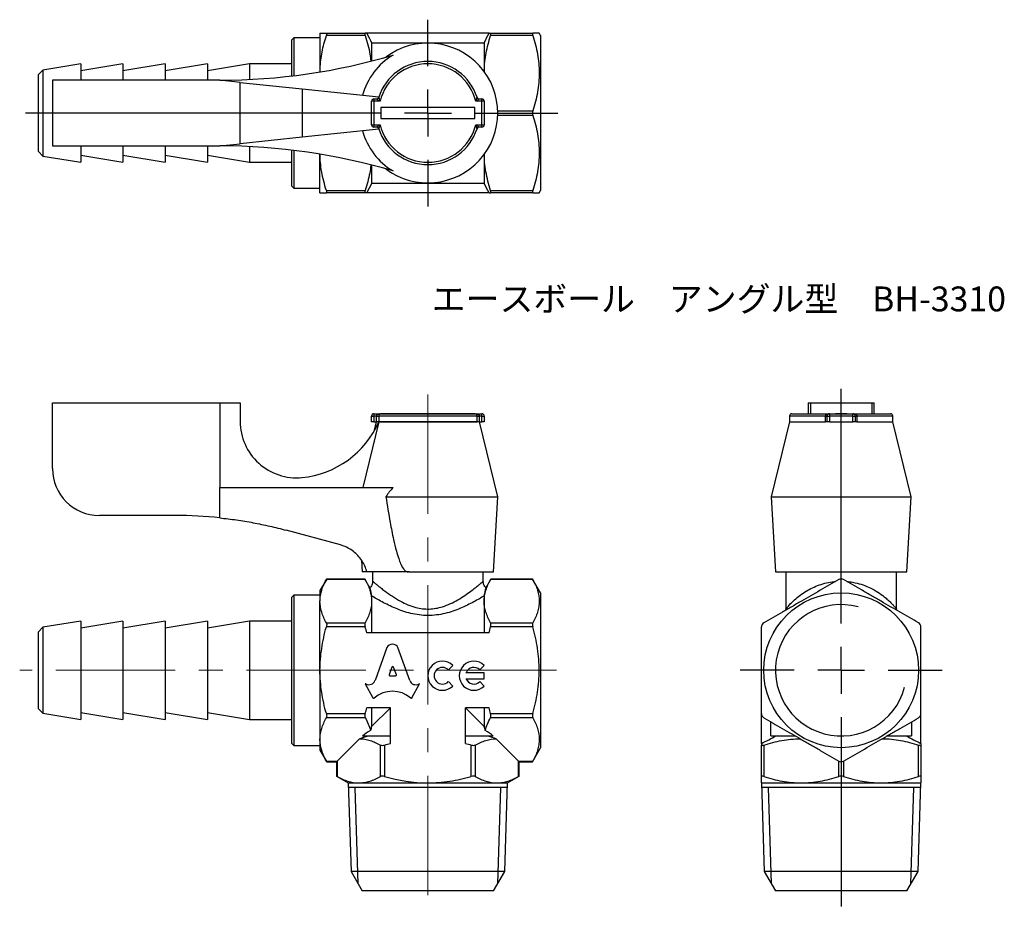
# Model space of a CAD drawing. Units: millimetres. Extents: x 75 to 180, y 25 to 120.
import ezdxf

# ---------------------------------------------------------------- set-up
doc = ezdxf.new("R2010")
doc.units = ezdxf.units.MM
doc.linetypes.add('CENTERX2', pattern=[20.32, 12.7, -2.54, 2.54, -2.54])
doc.layers.add('FORMAT', color=7, linetype='Continuous')
doc.styles.add('SLDTEXTSTYLE0', font='TXT', dxfattribs={"width": 0.7, "bigfont": 'bigfont'})

# ---------------------------------------------------------------- blocks, each defined once
blk = doc.blocks.new('SW_CENTERMARKSYMBOL_0')
at = {"layer": 'FORMAT', "color": 0}
for p, q in [((0, 5), (0, 30.01)), ((0, 0), (0, 2.5)), ((-5, 0), (-10.75, 0)), ((0, 0), (-2.5, 0)), ((0, 0), (0, -2.5)), ((0, 0), (2.5, 0)), ((5, 0), (10.75, 0)), ((0, -5), (0, -25.17))]:
    blk.add_line(p, q, dxfattribs=at)
blk = doc.blocks.new('SW_CENTERMARKSYMBOL_1')
at = {"layer": 'FORMAT', "color": 0}
for p, q in [((0, 5), (0, 9.95)), ((0, 0), (0, 2.5)), ((-5, 0), (-42.89, 0)), ((0, 0), (-2.5, 0)), ((0, 0), (0, -2.5)), ((0, 0), (2.5, 0)), ((5, 0), (13.86, 0)), ((0, -5), (0, -9.95))]:
    blk.add_line(p, q, dxfattribs=at)

msp = doc.modelspace()

# ---------------------------------------------------------------- linework, layer by layer
at = {"color": 7, "linetype": 'Continuous', "lineweight": 25}
for p, q in [((104.34, 117.86), (104.14, 117.66)), ((104.14, 113.81), (104.14, 117.66)), ((107.14, 117.86), (104.34, 117.86)), ((104.34, 117.86), (104.34, 113.84)), ((107.14, 118.36), (107.14, 114.24)), ((107.82, 118.36), (111.96, 118.36)), ((111.96, 118.11), (107.82, 118.11)), ((125.16, 118.36), (112.13, 118.36)), ((125.32, 118.36), (129.82, 118.36)), ((129.82, 118.11), (125.32, 118.11)), ((130.64, 118.11), (130.5, 118.36)), ((130.64, 118.11), (130.64, 101.61)), ((112.64, 117.36), (112.64, 115.4)), ((112.64, 117.36), (124.64, 117.36)), ((124.64, 117.36), (124.64, 114.28)), ((77.62, 114.44), (77.14, 113.96)), ((81.64, 115.11), (77.62, 114.44)), ((77.62, 114.44), (77.62, 105.28)), ((86.14, 115.11), (81.64, 114.36)), ((81.64, 115.11), (81.64, 113.36)), ((90.64, 115.11), (86.14, 114.36)), ((86.14, 115.11), (86.14, 113.36)), ((95.14, 115.11), (90.64, 114.36)), ((90.64, 115.11), (90.64, 113.36)), ((99.64, 115.11), (95.14, 114.36)), ((95.14, 115.11), (95.14, 113.36)), ((104.14, 115.11), (99.64, 115.11)), ((99.64, 115.11), (99.64, 113.44)), ((77.14, 109.86), (77.14, 113.96)), ((96.47, 113.36), (78.64, 113.36)), ((78.64, 113.36), (78.64, 106.36)), ((98.64, 113.13), (96.47, 113.36)), ((98.64, 106.59), (98.64, 113.13)), ((98.64, 113.13), (105.23, 112.44)), ((105.23, 112.44), (105.23, 107.28)), ((105.23, 112.44), (113.42, 111.58)), ((112.89, 111.36), (112.89, 111.11)), ((112.89, 111.36), (113.17, 111.36)), ((113.42, 111.58), (113.29, 111.4)), ((124.12, 111.36), (124.39, 111.36)), ((124.39, 111.11), (124.39, 111.36)), ((112.89, 111.11), (112.64, 111.11)), ((112.64, 108.61), (112.64, 111.11)), ((112.89, 111.11), (112.89, 108.61)), ((113.54, 111.11), (112.89, 111.11)), ((123.64, 110.46), (113.64, 110.46)), ((113.64, 110.46), (113.64, 109.26)), ((123.64, 109.26), (123.64, 110.46)), ((124.39, 111.11), (123.74, 111.11)), ((124.39, 108.61), (124.39, 111.11)), ((124.64, 111.11), (124.39, 111.11)), ((124.64, 111.11), (124.64, 108.61)), ((77.14, 105.76), (77.14, 109.86)), ((113.64, 109.26), (123.64, 109.26)), ((126.09, 110.11), (129.82, 110.11)), ((129.82, 109.61), (126.09, 109.61)), ((113.42, 108.14), (105.23, 107.28)), ((112.64, 108.61), (112.89, 108.61)), ((112.89, 108.61), (113.54, 108.61)), ((112.89, 108.61), (112.89, 108.36)), ((113.17, 108.36), (112.89, 108.36)), ((113.3, 108.31), (113.42, 108.14)), ((123.74, 108.61), (124.39, 108.61)), ((124.39, 108.36), (124.12, 108.36)), ((124.39, 108.61), (124.64, 108.61)), ((124.39, 108.36), (124.39, 108.61)), ((105.23, 107.28), (98.64, 106.59)), ((78.64, 106.36), (96.47, 106.36)), ((81.64, 106.36), (81.64, 104.61)), ((86.14, 106.36), (86.14, 104.61)), ((90.64, 106.36), (90.64, 104.61)), ((95.14, 106.36), (95.14, 104.61)), ((96.47, 106.36), (98.64, 106.59)), ((99.64, 106.28), (99.64, 104.61)), ((77.14, 105.76), (77.62, 105.28)), ((77.62, 105.28), (81.64, 104.61)), ((81.64, 105.36), (86.14, 104.61)), ((86.14, 105.36), (90.64, 104.61)), ((90.64, 105.36), (95.14, 104.61)), ((95.14, 105.36), (99.64, 104.61)), ((104.14, 102.06), (104.14, 105.91)), ((104.34, 105.88), (104.34, 101.86)), ((107.14, 101.36), (107.14, 105.48)), ((124.64, 105.44), (124.64, 102.36)), ((99.64, 104.61), (104.14, 104.61)), ((112.64, 104.32), (112.64, 102.36)), ((104.14, 102.06), (104.34, 101.86)), ((104.34, 101.86), (107.14, 101.86)), ((124.64, 102.36), (112.64, 102.36)), ((107.82, 101.61), (111.96, 101.61)), ((111.96, 101.36), (107.82, 101.36)), ((125.16, 101.36), (112.13, 101.36)), ((125.32, 101.61), (129.82, 101.61)), ((129.82, 101.36), (125.32, 101.36)), ((130.5, 101.36), (130.64, 101.61)), ((78.64, 78.96), (96.47, 78.96)), ((78.64, 71.96), (78.64, 78.96)), ((96.47, 78.96), (96.47, 69.95)), ((96.47, 78.96), (98.64, 78.96)), ((98.64, 78.96), (98.64, 76.98)), ((159.18, 78.96), (159.18, 77.81)), ((159.18, 78.96), (159.41, 78.96)), ((159.41, 78.96), (159.41, 77.81)), ((159.41, 78.96), (165.95, 78.96)), ((165.95, 78.96), (165.95, 77.81)), ((165.95, 78.96), (166.18, 78.96)), ((166.18, 77.81), (166.18, 78.96)), ((112.89, 77.81), (112.89, 77.56)), ((112.89, 77.81), (113.54, 77.81)), ((113.54, 77.81), (123.74, 77.81)), ((113.64, 77.81), (113.64, 77.82)), ((113.64, 77.82), (123.64, 77.82)), ((123.64, 77.81), (123.64, 77.82)), ((123.74, 77.81), (124.39, 77.81)), ((124.39, 77.56), (124.39, 77.81)), ((157.43, 77.81), (161.43, 77.81)), ((161.43, 77.81), (161.43, 77.56)), ((161.43, 77.81), (163.93, 77.81)), ((162.08, 77.81), (162.08, 77.82)), ((162.08, 77.82), (163.28, 77.82)), ((163.28, 77.81), (163.28, 77.82)), ((163.93, 77.56), (163.93, 77.81)), ((163.93, 77.81), (167.93, 77.81)), ((113.42, 76.96), (111.69, 69.95)), ((112.64, 76.96), (112.64, 77.56)), ((112.64, 77.56), (112.89, 77.56)), ((112.89, 76.96), (112.64, 76.96)), ((113.17, 77.56), (112.89, 77.56)), ((112.89, 77.56), (112.89, 76.96)), ((113.14, 76.96), (112.89, 75.92)), ((112.89, 76.96), (113.17, 76.96)), ((113.17, 77.56), (113.4, 77.56)), ((113.17, 76.96), (113.17, 77.56)), ((113.4, 76.96), (113.17, 76.96)), ((123.88, 77.56), (113.4, 77.56)), ((113.4, 77.56), (113.4, 76.96)), ((113.4, 76.96), (123.88, 76.96)), ((113.4, 76.96), (113.42, 76.96)), ((123.88, 76.96), (113.42, 76.96)), ((123.88, 76.96), (123.88, 77.56)), ((123.88, 77.56), (124.12, 77.56)), ((124.12, 76.96), (123.88, 76.96)), ((124.12, 77.56), (124.12, 76.96)), ((124.39, 77.56), (124.12, 77.56)), ((124.12, 76.96), (124.39, 76.96)), ((126.09, 68.96), (124.14, 76.96)), ((124.39, 76.96), (124.39, 77.56)), ((124.39, 77.56), (124.64, 77.56)), ((124.64, 76.96), (124.39, 76.96)), ((124.64, 77.56), (124.64, 76.96)), ((157.18, 76.96), (155.23, 68.96)), ((157.18, 77.56), (157.18, 76.96)), ((161.01, 77.56), (157.18, 77.56)), ((157.18, 76.96), (161.01, 76.96)), ((161.01, 77.56), (161.18, 77.56)), ((161.01, 76.96), (161.01, 77.56)), ((161.18, 76.96), (161.01, 76.96)), ((161.18, 77.56), (161.43, 77.56)), ((161.18, 76.96), (161.18, 77.56)), ((161.43, 76.96), (161.18, 76.96)), ((161.43, 77.56), (161.43, 76.96)), ((163.93, 77.56), (161.43, 77.56)), ((161.43, 76.96), (163.93, 76.96)), ((163.93, 76.96), (163.93, 77.56)), ((163.93, 77.56), (164.18, 77.56)), ((164.18, 76.96), (163.93, 76.96)), ((164.18, 77.56), (164.18, 76.96)), ((164.18, 77.56), (164.36, 77.56)), ((164.36, 76.96), (164.18, 76.96)), ((164.36, 77.56), (164.36, 76.96)), ((168.18, 77.56), (164.36, 77.56)), ((164.36, 76.96), (168.18, 76.96)), ((168.18, 76.96), (168.18, 77.56)), ((170.13, 68.96), (168.18, 76.96)), ((96.47, 66.71), (96.47, 69.95)), ((96.47, 69.95), (114.93, 69.95)), ((114.17, 68.96), (126.09, 68.96)), ((125.64, 60.96), (126.09, 68.96)), ((155.23, 68.96), (155.68, 60.96)), ((155.23, 68.96), (170.13, 68.96)), ((169.68, 60.96), (170.13, 68.96)), ((91.75, 66.96), (83.64, 66.96)), ((109.32, 63.82), (103.54, 65.39)), ((111.57, 62.21), (111.64, 60.96)), ((112.14, 60.96), (111.64, 60.96)), ((116.49, 60.96), (112.14, 60.96)), ((112.74, 60.96), (112.74, 59.96)), ((116.64, 60.96), (116.49, 60.96)), ((116.64, 60.99), (116.64, 60.96)), ((116.64, 60.99), (116.64, 60.96)), ((116.64, 60.96), (125.64, 60.96)), ((116.64, 60.96), (116.64, 60.96)), ((124.54, 59.95), (124.54, 60.96)), ((155.68, 60.96), (169.68, 60.96)), ((156.78, 60.96), (156.78, 57)), ((168.58, 56.99), (168.58, 60.96)), ((107.86, 60.19), (107.14, 58.96)), ((111.96, 60.13), (107.82, 60.13)), ((111.93, 60.19), (107.85, 60.19)), ((112.47, 59.25), (111.93, 60.19)), ((112.74, 59.96), (112.74, 59.96)), ((125.36, 60.19), (124.81, 59.25)), ((129.82, 60.13), (125.32, 60.13)), ((129.79, 60.19), (125.35, 60.19)), ((130.64, 58.71), (129.78, 60.19)), ((107.14, 58.96), (107.14, 57.82)), ((104.34, 58.46), (104.14, 58.26)), ((104.14, 42.66), (104.14, 58.26)), ((107.14, 58.46), (104.34, 58.46)), ((104.34, 58.46), (104.34, 42.46)), ((107.14, 50.46), (107.14, 57.82)), ((112.64, 58.39), (112.64, 57.82)), ((112.64, 57.82), (112.64, 54.46)), ((124.64, 58.39), (124.64, 57.82)), ((124.64, 57.82), (124.64, 54.46)), ((130.64, 58.71), (130.64, 42.21)), ((81.64, 55.71), (77.62, 55.04)), ((86.14, 55.71), (81.64, 54.96)), ((81.64, 55.71), (81.64, 45.21)), ((90.64, 55.71), (86.14, 54.96)), ((86.14, 55.71), (86.14, 45.21)), ((95.14, 55.71), (90.64, 54.96)), ((90.64, 55.71), (90.64, 45.21)), ((99.64, 55.71), (95.14, 54.96)), ((95.14, 55.71), (95.14, 45.21)), ((104.14, 55.71), (99.64, 55.71)), ((99.64, 55.71), (99.64, 45.21)), ((77.62, 55.04), (77.14, 54.56)), ((77.62, 55.04), (77.62, 45.88)), ((107.82, 55.51), (111.96, 55.51)), ((111.96, 55.08), (107.82, 55.08)), ((125.32, 55.51), (129.82, 55.51)), ((129.82, 55.08), (125.32, 55.08)), ((77.14, 46.36), (77.14, 54.56)), ((125.16, 54.46), (112.13, 54.46)), ((114.27, 52.88), (113.01, 49.36)), ((116.71, 49.36), (115.45, 52.88)), ((107.14, 50.46), (107.14, 43.1)), ((114.81, 50.8), (114.51, 49.99)), ((115.28, 49.99), (114.97, 50.8)), ((120.82, 50.51), (121.29, 50.98)), ((124.16, 50.51), (124.63, 50.98)), ((114.59, 49.88), (115.2, 49.88)), ((124.63, 50.2), (122.7, 50.2)), ((122.7, 49.56), (124.63, 49.56)), ((124.63, 49.56), (124.63, 50.2)), ((112.03, 49.01), (111.97, 49.03)), ((111.97, 49.03), (112.77, 47.52)), ((116.94, 47.52), (117.74, 49.03)), ((117.74, 49.03), (117.7, 49.01)), ((121.29, 48.78), (120.82, 49.25)), ((124.63, 48.78), (124.16, 49.25)), ((77.14, 46.36), (77.62, 45.88)), ((114.64, 46.46), (112.13, 46.46)), ((112.64, 46.46), (112.64, 44.46)), ((114.64, 46.46), (112.64, 44.46)), ((114.64, 42.65), (114.64, 46.46)), ((122.64, 42.65), (122.64, 46.46)), ((125.16, 46.46), (122.64, 46.46)), ((124.64, 44.46), (122.64, 46.46)), ((124.64, 46.46), (124.64, 44.46)), ((77.62, 45.88), (81.64, 45.21)), ((81.64, 45.96), (86.14, 45.21)), ((86.14, 45.96), (90.64, 45.21)), ((90.64, 45.96), (95.14, 45.21)), ((95.14, 45.96), (99.64, 45.21)), ((99.64, 45.21), (104.14, 45.21)), ((107.82, 45.84), (111.96, 45.84)), ((111.96, 45.4), (107.82, 45.4)), ((125.32, 45.84), (129.82, 45.84)), ((129.82, 45.4), (125.32, 45.4)), ((154.18, 42.65), (154.18, 45.81)), ((171.18, 42.65), (171.18, 45.81)), ((155.18, 43.46), (155.18, 44.97)), ((170.18, 44.97), (170.18, 43.46)), ((107.14, 43.1), (107.14, 41.96)), ((111.35, 43.17), (108.97, 40.79)), ((111.68, 43.46), (114.64, 43.46)), ((122.64, 43.46), (125.61, 43.46)), ((128.31, 40.79), (125.93, 43.17)), ((155.18, 43.46), (157.81, 43.46)), ((167.56, 43.46), (170.18, 43.46)), ((104.14, 42.66), (104.34, 42.46)), ((104.34, 42.46), (107.14, 42.46)), ((113.59, 39.14), (113.59, 42.49)), ((114.02, 42.49), (114.02, 39.14)), ((123.26, 39.14), (123.26, 42.49)), ((123.69, 42.49), (123.69, 39.14)), ((129.78, 40.72), (130.64, 42.21)), ((154.18, 39.14), (154.18, 42.49)), ((154.43, 42.49), (154.43, 39.14)), ((170.93, 39.14), (170.93, 42.49)), ((171.18, 42.49), (171.18, 39.14)), ((107.14, 41.96), (107.86, 40.72)), ((107.82, 40.79), (108.97, 40.79)), ((107.85, 40.72), (108.9, 40.72)), ((108.97, 40.79), (108.9, 40.72)), ((108.9, 40.72), (108.9, 39.17)), ((108.97, 40.79), (108.97, 39.14)), ((128.31, 40.79), (129.82, 40.79)), ((128.31, 39.14), (128.31, 40.79)), ((128.38, 40.72), (128.31, 40.79)), ((128.38, 39.17), (128.38, 40.72)), ((128.38, 40.72), (129.79, 40.72)), ((162.43, 39.14), (162.43, 40.79)), ((162.93, 40.79), (162.93, 39.14)), ((108.9, 39.18), (110.15, 38.46)), ((127.13, 38.46), (128.38, 39.18)), ((110.15, 38.46), (110.45, 29.03)), ((110.15, 38.46), (127.13, 38.46)), ((126.84, 29.03), (127.13, 38.46)), ((154.18, 38.46), (154.19, 38.46)), ((154.19, 38.46), (154.48, 29.03)), ((154.19, 38.46), (171.17, 38.46)), ((170.88, 29.03), (171.17, 38.46)), ((110.45, 29.03), (111.64, 26.96)), ((126.84, 29.03), (110.45, 29.03)), ((125.64, 26.96), (126.84, 29.03)), ((154.48, 29.03), (155.68, 26.96)), ((162.68, 29.03), (154.48, 29.03)), ((170.88, 29.03), (162.68, 29.03)), ((169.68, 26.96), (170.88, 29.03)), ((125.64, 26.96), (111.64, 26.96)), ((169.68, 26.96), (155.68, 26.96))]:
    msp.add_line(p, q, dxfattribs=at)
msp.add_circle((162.68, 50.46), 8.25, dxfattribs=at)
for centre, radius, start, end in [((118.64, 109.86), 7.45, 233.0864, 126.9136), ((96.47, 178.36), 65, 270, 286.5001), ((118.64, 109.86), 7.21, 121.0202, 164.6959), ((118.64, 109.86), 5.5, 17.7189, 162.2811), ((118.64, 109.86), 5.25, 13.7741, 166.2259), ((112.89, 111.11), 0.25, 90, 180), ((113.17, 111.61), 0.25, 270, 342.2811), ((124.12, 111.61), 0.25, 197.7189, 270), ((124.39, 111.11), 0.25, 0, 90), ((112.89, 108.61), 0.25, 180, 270), ((113.17, 108.11), 0.25, 17.7189, 90), ((118.64, 109.86), 5.5, 197.7189, 342.2811), ((118.64, 109.86), 5.25, 193.7741, 346.2259), ((124.12, 108.11), 0.25, 90, 162.2811), ((124.39, 108.61), 0.25, 270, 0), ((118.64, 109.86), 7.21, 195.3041, 238.9798), ((96.47, 41.36), 65, 73.4999, 90), ((112.89, 77.56), 0.25, 90, 180), ((124.39, 77.56), 0.25, 0, 90), ((157.43, 77.56), 0.25, 90, 180), ((161.43, 77.56), 0.25, 90, 180), ((163.93, 77.56), 0.25, 0, 90), ((167.93, 77.56), 0.25, 0, 90), ((104.64, 76.98), 6, 180, 275.5802), ((104.25, 80.96), 10, 275.5802, 336.4218), ((83.64, 71.96), 5, 180, 270), ((91.75, 21.96), 45, 83.9841, 90), ((120.19, 49.88), 1.55, 45, 315), ((123.54, 49.88), 1.55, 45, 315), ((120.19, 49.88), 0.889, 45, 315), ((123.54, 49.88), 0.889, 45, 159.0752), ((123.54, 49.88), 0.889, 200.9248, 315)]:
    msp.add_arc(centre, radius, start, end, dxfattribs=at)
for centre, major_axis, ratio, start_param, end_param in [((114.86, 52.62), (0.652, 0), 0.953302, 0.435791, 2.7058), ((114.89, 50.77), (0.0848, 0), 0.953304, 0.343024, 2.798569), ((112.36, 49.57), (-0.678, 0), 0.953312, 1.047194, 2.813042), ((114.59, 49.96), (0.0848, 0), 0.953304, 2.798569, 4.712389), ((115.2, 49.96), (-0.0848, 0), 0.953304, 1.570796, 3.484617), ((117.35, 49.57), (0.678, 0), 0.953304, 3.470146, 5.252469), ((114.86, 45.49), (2.87, 0), 0.953305, 0.821002, 2.320591), ((112.85, 47.55), (0.0848, 0), 0.953304, 3.60524, 5.462183), ((116.87, 47.55), (0.0848, 0), 0.953304, 3.962595, 5.819538), ((118.64, 40.64), (8.5, 0), 0.57735, 2.374833, 2.530692), ((118.64, 40.64), (8.5, 0), 0.57735, 0.6109, 0.766759)]:
    msp.add_ellipse(centre, major_axis=major_axis, ratio=ratio, start_param=start_param, end_param=end_param, dxfattribs=at)
for points, knots in [([(107.14, 118.36), (107.14, 118.36), (107.16, 118.36), (107.22, 118.36), (107.27, 118.36), (107.44, 118.36), (107.61, 118.36), (107.82, 118.36)], [0, 0, 0, 0, 0.25, 0.25, 0.5, 0.5, 1, 1, 1, 1]), ([(107.15, 114.26), (107.15, 114.37), (107.15, 114.79), (107.22, 115.49), (107.36, 116.37), (107.56, 117.24), (107.73, 117.82), (107.82, 118.11)], [0, 0, 0, 0, 0.0895623, 0.3155342, 0.5415322, 0.7707503, 1, 1, 1, 1]), ([(107.82, 118.36), (107.84, 118.36), (107.86, 118.34), (107.86, 118.25), (107.84, 118.18), (107.82, 118.11)], [0, 0, 0, 0, 0.5, 0.5, 1, 1, 1, 1]), ([(111.96, 118.36), (111.94, 118.36), (111.93, 118.34), (111.93, 118.25), (111.94, 118.18), (111.96, 118.11)], [0, 0, 0, 0, 0.5, 0.5, 1, 1, 1, 1]), ([(111.96, 118.11), (112.06, 117.79), (112.26, 117.14), (112.46, 116.23), (112.53, 115.65), (112.56, 115.41)], [0, 0, 0, 0, 0.364855, 0.729638, 1, 1, 1, 1]), ([(124.64, 114.27), (124.65, 114.32), (124.65, 114.68), (124.7, 115.34), (124.84, 116.27), (125.04, 117.19), (125.23, 117.81), (125.32, 118.11)], [0, 0, 0, 0, 0.036097, 0.275096, 0.514125, 0.757043, 1, 1, 1, 1]), ([(125.32, 118.11), (125.34, 118.18), (125.36, 118.25), (125.36, 118.34), (125.34, 118.36), (125.32, 118.36)], [0, 0, 0, 0, 0.5, 0.5, 1, 1, 1, 1]), ([(129.82, 118.36), (129.8, 118.36), (129.78, 118.34), (129.78, 118.25), (129.8, 118.18), (129.82, 118.11)], [0, 0, 0, 0, 0.5, 0.5, 1, 1, 1, 1]), ([(130.49, 118.36), (130.49, 118.36), (130.46, 118.36), (130.25, 118.36), (129.96, 118.36), (129.82, 118.36)], [0, 0, 0, 0, 0.257684, 0.627064, 1, 1, 1, 1]), ([(129.82, 118.11), (130.03, 117.46), (130.2, 116.8), (130.43, 115.47), (130.5, 114.8), (130.5, 113.78), (130.48, 113.44), (130.42, 112.76), (130.38, 112.43), (130.2, 111.42), (130.03, 110.76), (129.82, 110.11)], [0, 0, 0, 0, 0.25, 0.25, 0.5, 0.5, 0.625, 0.625, 0.75, 0.75, 1, 1, 1, 1]), ([(113.54, 111.11), (113.54, 111.11), (113.49, 111.14), (113.41, 111.19), (113.31, 111.26), (113.24, 111.31), (113.19, 111.34), (113.17, 111.36), (113.17, 111.36), (113.17, 111.36), (113.17, 111.36)], [0, 0, 0, 0, 0.008085, 0.331011, 0.475033, 0.687436, 0.846837, 0.9001, 0.991044, 1, 1, 1, 1]), ([(113.4, 111.53), (113.4, 111.53), (113.4, 111.53), (113.41, 111.53), (113.41, 111.5), (113.43, 111.45), (113.46, 111.37), (113.49, 111.25), (113.52, 111.17), (113.54, 111.11), (113.54, 111.11)], [0, 0, 0, 0, 0.009046, 0.103243, 0.154256, 0.313317, 0.524372, 0.667806, 0.991833, 1, 1, 1, 1]), ([(123.74, 111.11), (123.74, 111.11), (123.76, 111.17), (123.79, 111.25), (123.83, 111.37), (123.85, 111.45), (123.87, 111.5), (123.88, 111.53), (123.88, 111.53), (123.88, 111.53), (123.88, 111.53)], [0, 0, 0, 0, 0.008167, 0.332194, 0.475628, 0.686683, 0.845744, 0.896757, 0.990954, 1, 1, 1, 1]), ([(124.12, 111.36), (124.12, 111.36), (124.12, 111.36), (124.11, 111.36), (124.09, 111.34), (124.04, 111.31), (123.97, 111.26), (123.87, 111.19), (123.8, 111.14), (123.74, 111.11), (123.74, 111.11)], [0, 0, 0, 0, 0.008956, 0.0999, 0.153163, 0.312564, 0.524967, 0.668989, 0.991915, 1, 1, 1, 1]), ([(129.82, 110.11), (129.8, 110.04), (129.78, 109.95), (129.78, 109.77), (129.8, 109.68), (129.82, 109.61)], [0, 0, 0, 0, 0.5, 0.5, 1, 1, 1, 1]), ([(129.82, 109.61), (130.03, 108.96), (130.2, 108.3), (130.43, 106.97), (130.5, 106.3), (130.5, 105.28), (130.48, 104.94), (130.42, 104.26), (130.38, 103.93), (130.2, 102.92), (130.03, 102.26), (129.82, 101.61)], [0, 0, 0, 0, 0.25, 0.25, 0.5, 0.5, 0.625, 0.625, 0.75, 0.75, 1, 1, 1, 1]), ([(113.17, 108.36), (113.17, 108.36), (113.17, 108.36), (113.17, 108.36), (113.19, 108.38), (113.24, 108.41), (113.31, 108.46), (113.41, 108.53), (113.49, 108.58), (113.54, 108.61), (113.54, 108.61)], [0, 0, 0, 0, 0.008956, 0.0999, 0.153163, 0.312564, 0.524967, 0.668989, 0.991915, 1, 1, 1, 1]), ([(113.54, 108.61), (113.54, 108.61), (113.52, 108.55), (113.49, 108.47), (113.46, 108.35), (113.43, 108.27), (113.41, 108.22), (113.41, 108.19), (113.4, 108.19), (113.4, 108.19), (113.4, 108.19)], [0, 0, 0, 0, 0.008167, 0.332194, 0.475628, 0.686683, 0.845744, 0.896757, 0.990954, 1, 1, 1, 1]), ([(123.88, 108.19), (123.88, 108.19), (123.88, 108.19), (123.88, 108.19), (123.87, 108.22), (123.85, 108.27), (123.83, 108.35), (123.79, 108.47), (123.76, 108.55), (123.74, 108.61), (123.74, 108.61)], [0, 0, 0, 0, 0.009046, 0.103243, 0.154256, 0.313317, 0.524372, 0.667806, 0.991833, 1, 1, 1, 1]), ([(123.74, 108.61), (123.74, 108.61), (123.8, 108.58), (123.87, 108.53), (123.97, 108.46), (124.04, 108.41), (124.09, 108.38), (124.11, 108.36), (124.12, 108.36), (124.12, 108.36), (124.12, 108.36)], [0, 0, 0, 0, 0.008085, 0.331011, 0.475033, 0.687436, 0.846837, 0.9001, 0.991044, 1, 1, 1, 1]), ([(107.82, 101.61), (107.72, 101.93), (107.53, 102.58), (107.31, 103.58), (107.18, 104.54), (107.16, 105.17), (107.15, 105.47)], [0, 0, 0, 0, 0.256904, 0.513757, 0.775087, 1, 1, 1, 1]), ([(125.32, 101.61), (125.22, 101.93), (125.03, 102.58), (124.81, 103.58), (124.67, 104.55), (124.66, 105.19), (124.65, 105.5)], [0, 0, 0, 0, 0.255115, 0.510179, 0.769689, 1, 1, 1, 1]), ([(112.56, 104.31), (112.53, 104.02), (112.45, 103.43), (112.24, 102.53), (112.06, 101.92), (111.96, 101.61)], [0, 0, 0, 0, 0.3125847, 0.6562642, 1, 1, 1, 1]), ([(107.14, 101.36), (107.14, 101.36), (107.16, 101.36), (107.22, 101.36), (107.27, 101.36), (107.44, 101.36), (107.61, 101.36), (107.82, 101.36)], [0, 0, 0, 0, 0.25, 0.25, 0.5, 0.5, 1, 1, 1, 1]), ([(107.82, 101.61), (107.84, 101.54), (107.86, 101.47), (107.86, 101.38), (107.84, 101.36), (107.82, 101.36)], [0, 0, 0, 0, 0.5, 0.5, 1, 1, 1, 1]), ([(111.96, 101.61), (111.94, 101.54), (111.93, 101.47), (111.93, 101.38), (111.94, 101.36), (111.96, 101.36)], [0, 0, 0, 0, 0.5, 0.5, 1, 1, 1, 1]), ([(125.32, 101.36), (125.34, 101.36), (125.36, 101.38), (125.36, 101.47), (125.34, 101.54), (125.32, 101.61)], [0, 0, 0, 0, 0.5, 0.5, 1, 1, 1, 1]), ([(129.82, 101.61), (129.8, 101.54), (129.78, 101.47), (129.78, 101.38), (129.8, 101.36), (129.82, 101.36)], [0, 0, 0, 0, 0.5, 0.5, 1, 1, 1, 1]), ([(129.82, 101.36), (129.96, 101.36), (130.25, 101.36), (130.46, 101.36), (130.49, 101.36), (130.5, 101.36)], [0, 0, 0, 0, 0.369634, 0.742313, 1, 1, 1, 1]), ([(113.17, 77.56), (113.17, 77.56), (113.17, 77.58), (113.17, 77.61), (113.19, 77.66), (113.24, 77.71), (113.31, 77.76), (113.41, 77.8), (113.49, 77.81), (113.54, 77.81), (113.54, 77.81)], [0, 0, 0, 0, 0.008956, 0.0999, 0.153163, 0.312564, 0.524967, 0.668989, 0.991915, 1, 1, 1, 1]), ([(113.54, 77.81), (113.54, 77.81), (113.52, 77.81), (113.49, 77.8), (113.46, 77.76), (113.43, 77.71), (113.41, 77.66), (113.41, 77.61), (113.4, 77.58), (113.4, 77.56), (113.4, 77.56)], [0, 0, 0, 0, 0.008167, 0.332194, 0.475628, 0.686683, 0.845744, 0.896757, 0.990954, 1, 1, 1, 1]), ([(123.88, 77.56), (123.88, 77.56), (123.88, 77.58), (123.88, 77.61), (123.87, 77.66), (123.85, 77.71), (123.83, 77.76), (123.79, 77.8), (123.76, 77.81), (123.74, 77.81), (123.74, 77.81)], [0, 0, 0, 0, 0.009046, 0.103243, 0.154256, 0.313317, 0.524372, 0.667806, 0.991833, 1, 1, 1, 1]), ([(123.74, 77.81), (123.74, 77.81), (123.8, 77.81), (123.87, 77.8), (123.97, 77.76), (124.04, 77.71), (124.09, 77.66), (124.11, 77.61), (124.12, 77.58), (124.12, 77.56), (124.12, 77.56)], [0, 0, 0, 0, 0.008085, 0.331011, 0.475033, 0.687436, 0.846837, 0.9001, 0.991044, 1, 1, 1, 1]), ([(161.01, 77.56), (161.01, 77.56), (161.01, 77.58), (161.01, 77.61), (161.04, 77.66), (161.09, 77.71), (161.17, 77.76), (161.29, 77.8), (161.37, 77.81), (161.43, 77.81), (161.43, 77.81)], [0, 0, 0, 0, 0.009046, 0.103243, 0.154256, 0.313317, 0.524372, 0.667806, 0.991833, 1, 1, 1, 1]), ([(163.93, 77.81), (163.93, 77.81), (163.99, 77.81), (164.08, 77.8), (164.19, 77.76), (164.27, 77.71), (164.33, 77.66), (164.35, 77.61), (164.36, 77.58), (164.36, 77.56), (164.36, 77.56)], [0, 0, 0, 0, 0.008167, 0.332194, 0.475628, 0.686683, 0.845744, 0.896757, 0.990954, 1, 1, 1, 1]), ([(114.93, 69.95), (114.79, 69.79), (114.52, 69.48), (114.28, 69.13), (114.17, 68.96)], [0, 0, 0, 0, 0.49784, 1, 1, 1, 1]), ([(114.17, 68.96), (114.31, 68.04), (114.55, 66.52), (114.93, 64.59), (115.24, 63.3), (115.49, 62.44), (115.71, 61.87), (115.91, 61.45), (116.1, 61.17), (116.28, 61.01), (116.4, 60.96), (116.46, 60.96), (116.49, 60.96)], [0, 0, 0, 0, 0.32417, 0.542276, 0.689509, 0.789404, 0.857709, 0.904982, 0.955171, 0.97531, 0.991957, 1, 1, 1, 1]), ([(96.47, 66.71), (97.06, 66.64), (98.25, 66.5), (100.03, 66.2), (101.79, 65.84), (102.96, 65.54), (103.54, 65.39)], [0, 0, 0, 0, 0.248847, 0.497695, 0.748846, 1, 1, 1, 1]), ([(112.14, 60.96), (112.08, 61.17), (111.94, 61.6), (111.61, 62.18), (111.2, 62.7), (110.71, 63.15), (110.14, 63.51), (109.66, 63.72), (109.38, 63.8), (109.32, 63.82)], [0, 0, 0, 0, 0.15761, 0.315238, 0.472693, 0.630165, 0.790731, 0.951305, 1, 1, 1, 1]), ([(116.49, 60.96), (116.51, 60.96), (116.57, 60.96), (116.62, 60.98), (116.64, 60.99)], [0, 0, 0, 0, 0.4875141, 1, 1, 1, 1]), ([(107.14, 57.82), (107.14, 58.01), (107.16, 58.21), (107.22, 58.6), (107.27, 58.79), (107.44, 59.37), (107.61, 59.75), (107.82, 60.13)], [0, 0, 0, 0, 0.25, 0.25, 0.5, 0.5, 1, 1, 1, 1]), ([(107.85, 60.19), (107.86, 60.19), (107.86, 60.2), (107.84, 60.17), (107.83, 60.14), (107.82, 60.13)], [0, 0, 0, 0, 0.159394, 0.718993, 1, 1, 1, 1]), ([(111.93, 60.19), (111.93, 60.19), (111.93, 60.2), (111.94, 60.17), (111.96, 60.14), (111.96, 60.13)], [0, 0, 0, 0, 0.160179, 0.719765, 1, 1, 1, 1]), ([(111.96, 60.13), (112.17, 59.75), (112.34, 59.37), (112.58, 58.6), (112.64, 58.21), (112.64, 57.82)], [0, 0, 0, 0, 0.5, 0.5, 1, 1, 1, 1]), ([(112.75, 59.96), (112.76, 59.95), (112.76, 59.88), (112.74, 59.74), (112.68, 59.54), (112.59, 59.37), (112.51, 59.29), (112.47, 59.25)], [0, 0, 0, 0, 0.0264345, 0.2768766, 0.5348475, 0.7962214, 1, 1, 1, 1]), ([(112.74, 59.96), (112.74, 59.96), (112.75, 59.95), (112.82, 59.89), (113.01, 59.73), (113.28, 59.51), (113.62, 59.24), (113.9, 59.02), (114.3, 58.73), (114.84, 58.35), (115.65, 57.85), (116.49, 57.44), (117.28, 57.16), (118.05, 57.01), (118.78, 56.97), (119.5, 57.05), (120.28, 57.24), (121.07, 57.56), (121.87, 57.98), (122.59, 58.45), (123.21, 58.89), (123.7, 59.26), (124.08, 59.57), (124.35, 59.79), (124.51, 59.93), (124.53, 59.95), (124.54, 59.95)], [0, 0, 0, 0, 0.009273, 0.051713, 0.094181, 0.132103, 0.170215, 0.208207, 0.215469, 0.276485, 0.3375, 0.38482, 0.432045, 0.469214, 0.506344, 0.543432, 0.580569, 0.630332, 0.680187, 0.733467, 0.786737, 0.831582, 0.876391, 0.919067, 0.961707, 1, 1, 1, 1]), ([(124.83, 59.26), (124.81, 59.28), (124.74, 59.34), (124.65, 59.48), (124.58, 59.67), (124.54, 59.83), (124.54, 59.92), (124.55, 59.95)], [0, 0, 0, 0, 0.0795, 0.372576, 0.639885, 0.886029, 1, 1, 1, 1]), ([(124.64, 57.82), (124.64, 58.01), (124.66, 58.21), (124.72, 58.6), (124.77, 58.79), (124.94, 59.37), (125.11, 59.75), (125.32, 60.13)], [0, 0, 0, 0, 0.25, 0.25, 0.5, 0.5, 1, 1, 1, 1]), ([(125.32, 60.13), (125.33, 60.15), (125.35, 60.19), (125.35, 60.19), (125.35, 60.19)], [0, 0, 0, 0, 0.579791, 1, 1, 1, 1]), ([(129.79, 60.19), (129.79, 60.19), (129.78, 60.2), (129.8, 60.17), (129.81, 60.14), (129.82, 60.13)], [0, 0, 0, 0, 0.160179, 0.719765, 1, 1, 1, 1]), ([(129.82, 60.13), (130.03, 59.75), (130.2, 59.37), (130.43, 58.6), (130.5, 58.21), (130.5, 57.63), (130.48, 57.43), (130.42, 57.04), (130.38, 56.85), (130.2, 56.27), (130.03, 55.89), (129.82, 55.51)], [0, 0, 0, 0, 0.25, 0.25, 0.5, 0.5, 0.625, 0.625, 0.75, 0.75, 1, 1, 1, 1]), ([(162.43, 60.13), (161.78, 59.75), (161.12, 59.37), (159.79, 58.6), (159.12, 58.21), (158.1, 57.63), (157.76, 57.43), (157.08, 57.04), (156.75, 56.85), (155.75, 56.27), (155.09, 55.89), (154.43, 55.51)], [0, 0, 0, 0, 0.25, 0.25, 0.5, 0.5, 0.625, 0.625, 0.75, 0.75, 1, 1, 1, 1]), ([(156.79, 57), (156.79, 56.99), (156.77, 56.98), (156.84, 57.05), (156.99, 57.24), (157.28, 57.56), (157.71, 57.98), (158.27, 58.45), (158.91, 58.89), (159.61, 59.26), (160.33, 59.57), (161.11, 59.79), (161.7, 59.91), (162.03, 59.92), (162.08, 59.92)], [0, 0, 0, 0, 0.01676, 0.095478, 0.174301, 0.279922, 0.385738, 0.498822, 0.611889, 0.707069, 0.802176, 0.892754, 0.983258, 1, 1, 1, 1]), ([(162.93, 60.13), (162.86, 60.17), (162.77, 60.19), (162.59, 60.19), (162.51, 60.17), (162.43, 60.13)], [0, 0, 0, 0, 0.5, 0.5, 1, 1, 1, 1]), ([(170.93, 55.51), (170.28, 55.89), (169.62, 56.27), (168.29, 57.03), (167.62, 57.42), (166.6, 58.01), (166.26, 58.21), (165.58, 58.6), (165.25, 58.79), (164.25, 59.37), (163.59, 59.75), (162.93, 60.13)], [0, 0, 0, 0, 0.25, 0.25, 0.5, 0.5, 0.625, 0.625, 0.75, 0.75, 1, 1, 1, 1]), ([(163.29, 59.92), (163.39, 59.91), (163.69, 59.9), (164.27, 59.78), (165.02, 59.57), (165.84, 59.23), (166.61, 58.79), (167.21, 58.35), (167.66, 57.97), (167.98, 57.66), (168.24, 57.39), (168.44, 57.16), (168.55, 57.03), (168.59, 56.98), (168.58, 56.99), (168.58, 56.99)], [0, 0, 0, 0, 0.03135, 0.097383, 0.197383, 0.297494, 0.418065, 0.538732, 0.617113, 0.695675, 0.773941, 0.850465, 0.926888, 0.996745, 1, 1, 1, 1]), ([(112.64, 58.39), (112.63, 58.52), (112.6, 58.79), (112.51, 59.1), (112.47, 59.25), (112.47, 59.25), (112.47, 59.25)], [0, 0, 0, 0, 0.317636, 0.63596, 0.86569, 1, 1, 1, 1]), ([(124.82, 59.25), (124.82, 59.25), (124.82, 59.27), (124.79, 59.16), (124.73, 58.95), (124.66, 58.67), (124.65, 58.48), (124.64, 58.39)], [0, 0, 0, 0, 0.0821719, 0.3096923, 0.5425043, 0.7710679, 1, 1, 1, 1]), ([(107.82, 55.51), (107.61, 55.89), (107.44, 56.27), (107.21, 57.04), (107.14, 57.43), (107.14, 57.82)], [0, 0, 0, 0, 0.5, 0.5, 1, 1, 1, 1]), ([(112.64, 57.82), (112.64, 57.62), (112.63, 57.43), (112.57, 57.04), (112.52, 56.84), (112.34, 56.27), (112.17, 55.89), (111.96, 55.51)], [0, 0, 0, 0, 0.25, 0.25, 0.5, 0.5, 1, 1, 1, 1]), ([(124.64, 58.39), (124.49, 58.3), (124.31, 58.19), (123.94, 57.98), (123.73, 57.86), (123.31, 57.64), (123.08, 57.52), (122.61, 57.29), (122.36, 57.18), (121.59, 56.85), (121.05, 56.66), (120.16, 56.45), (119.87, 56.39), (119.26, 56.32), (118.95, 56.3), (118.33, 56.3), (118.02, 56.32), (117.42, 56.4), (117.11, 56.45), (116.24, 56.66), (115.69, 56.86), (114.66, 57.29), (114.19, 57.52), (113.55, 57.86), (113.35, 57.98), (112.97, 58.19), (112.8, 58.3), (112.64, 58.39)], [0, 0, 0, 0, 0.0625, 0.0625, 0.125, 0.125, 0.1875, 0.1875, 0.25, 0.25, 0.375, 0.375, 0.4375, 0.4375, 0.5, 0.5, 0.5625, 0.5625, 0.625, 0.625, 0.75, 0.75, 0.875, 0.875, 0.9375, 0.9375, 1, 1, 1, 1]), ([(125.32, 55.51), (125.11, 55.89), (124.94, 56.27), (124.71, 57.04), (124.64, 57.42), (124.64, 57.82)], [0, 0, 0, 0, 0.5, 0.5, 1, 1, 1, 1]), ([(156.78, 57), (156.78, 56.98), (156.78, 56.93), (156.78, 56.89), (156.77, 56.86)], [0, 0, 0, 0, 0.345635, 1, 1, 1, 1]), ([(168.59, 56.86), (168.59, 56.87), (168.58, 56.92), (168.58, 56.96), (168.59, 56.99)], [0, 0, 0, 0, 0.332582, 1, 1, 1, 1]), ([(107.14, 50.46), (107.14, 50.85), (107.16, 51.24), (107.22, 52.02), (107.27, 52.41), (107.44, 53.56), (107.61, 54.32), (107.82, 55.08)], [0, 0, 0, 0, 0.25, 0.25, 0.5, 0.5, 1, 1, 1, 1]), ([(107.82, 55.51), (107.84, 55.47), (107.86, 55.4), (107.86, 55.25), (107.84, 55.16), (107.82, 55.08)], [0, 0, 0, 0, 0.5, 0.5, 1, 1, 1, 1]), ([(111.96, 55.51), (111.94, 55.47), (111.93, 55.4), (111.93, 55.25), (111.94, 55.16), (111.96, 55.08)], [0, 0, 0, 0, 0.5, 0.5, 1, 1, 1, 1]), ([(125.32, 55.08), (125.34, 55.16), (125.36, 55.25), (125.36, 55.4), (125.34, 55.47), (125.32, 55.51)], [0, 0, 0, 0, 0.5, 0.5, 1, 1, 1, 1]), ([(129.82, 55.51), (129.8, 55.47), (129.78, 55.4), (129.78, 55.25), (129.8, 55.16), (129.82, 55.08)], [0, 0, 0, 0, 0.5, 0.5, 1, 1, 1, 1]), ([(129.82, 45.84), (130.03, 46.59), (130.2, 47.36), (130.44, 48.9), (130.5, 49.68), (130.5, 51.24), (130.43, 52.03), (130.2, 53.57), (130.03, 54.33), (129.82, 55.08)], [0, 0, 0, 0, 0.25, 0.25, 0.5, 0.5, 0.75, 0.75, 1, 1, 1, 1]), ([(154.43, 55.51), (154.36, 55.47), (154.29, 55.4), (154.21, 55.25), (154.18, 55.16), (154.18, 55.08)], [0, 0, 0, 0, 0.5, 0.5, 1, 1, 1, 1]), ([(154.18, 45.84), (154.18, 46.59), (154.18, 47.36), (154.18, 48.9), (154.18, 49.68), (154.18, 51.24), (154.18, 52.03), (154.18, 53.57), (154.18, 54.33), (154.18, 55.08)], [0, 0, 0, 0, 0.25, 0.25, 0.5, 0.5, 0.75, 0.75, 1, 1, 1, 1]), ([(171.18, 55.08), (171.18, 55.16), (171.16, 55.25), (171.07, 55.4), (171.01, 55.47), (170.93, 55.51)], [0, 0, 0, 0, 0.5, 0.5, 1, 1, 1, 1]), ([(171.18, 45.84), (171.18, 46.59), (171.18, 47.36), (171.18, 48.9), (171.18, 49.68), (171.18, 51.24), (171.18, 52.03), (171.18, 53.57), (171.18, 54.33), (171.18, 55.08)], [0, 0, 0, 0, 0.25, 0.25, 0.5, 0.5, 0.75, 0.75, 1, 1, 1, 1]), ([(107.82, 45.84), (107.61, 46.59), (107.44, 47.35), (107.21, 48.89), (107.14, 49.67), (107.14, 50.46)], [0, 0, 0, 0, 0.5, 0.5, 1, 1, 1, 1]), ([(107.14, 43.1), (107.14, 43.29), (107.16, 43.49), (107.22, 43.88), (107.27, 44.07), (107.44, 44.65), (107.61, 45.03), (107.82, 45.4)], [0, 0, 0, 0, 0.25, 0.25, 0.5, 0.5, 1, 1, 1, 1]), ([(107.82, 45.84), (107.84, 45.75), (107.86, 45.66), (107.86, 45.51), (107.84, 45.45), (107.82, 45.4)], [0, 0, 0, 0, 0.5, 0.5, 1, 1, 1, 1]), ([(111.96, 45.84), (111.94, 45.75), (111.93, 45.66), (111.93, 45.51), (111.94, 45.45), (111.96, 45.4)], [0, 0, 0, 0, 0.5, 0.5, 1, 1, 1, 1]), ([(125.32, 45.4), (125.34, 45.45), (125.36, 45.51), (125.36, 45.66), (125.34, 45.75), (125.32, 45.84)], [0, 0, 0, 0, 0.5, 0.5, 1, 1, 1, 1]), ([(129.82, 45.84), (129.8, 45.75), (129.78, 45.66), (129.78, 45.51), (129.8, 45.45), (129.82, 45.4)], [0, 0, 0, 0, 0.5, 0.5, 1, 1, 1, 1]), ([(129.82, 45.4), (130.03, 45.03), (130.2, 44.65), (130.43, 43.88), (130.5, 43.49), (130.5, 42.9), (130.48, 42.71), (130.42, 42.32), (130.38, 42.12), (130.2, 41.54), (130.03, 41.16), (129.82, 40.79)], [0, 0, 0, 0, 0.25, 0.25, 0.5, 0.5, 0.625, 0.625, 0.75, 0.75, 1, 1, 1, 1]), ([(154.18, 45.84), (154.18, 45.75), (154.2, 45.66), (154.29, 45.51), (154.36, 45.45), (154.43, 45.4)], [0, 0, 0, 0, 0.5, 0.5, 1, 1, 1, 1]), ([(154.43, 45.4), (155.09, 45.03), (155.74, 44.65), (157.07, 43.88), (157.74, 43.49), (158.76, 42.9), (159.11, 42.71), (159.78, 42.32), (160.12, 42.12), (161.12, 41.54), (161.78, 41.16), (162.43, 40.79)], [0, 0, 0, 0, 0.25, 0.25, 0.5, 0.5, 0.625, 0.625, 0.75, 0.75, 1, 1, 1, 1]), ([(162.93, 40.79), (163.59, 41.16), (164.24, 41.54), (165.57, 42.31), (166.24, 42.7), (167.26, 43.29), (167.61, 43.48), (168.28, 43.87), (168.62, 44.07), (169.62, 44.65), (170.28, 45.03), (170.93, 45.4)], [0, 0, 0, 0, 0.25, 0.25, 0.5, 0.5, 0.625, 0.625, 0.75, 0.75, 1, 1, 1, 1]), ([(170.93, 45.4), (171.01, 45.45), (171.07, 45.51), (171.16, 45.66), (171.18, 45.75), (171.18, 45.84)], [0, 0, 0, 0, 0.5, 0.5, 1, 1, 1, 1]), ([(107.82, 40.79), (107.61, 41.16), (107.44, 41.55), (107.21, 42.32), (107.14, 42.7), (107.14, 43.1)], [0, 0, 0, 0, 0.5, 0.5, 1, 1, 1, 1]), ([(111.35, 43.17), (111.54, 43.16), (111.73, 43.15), (112.11, 43.08), (112.3, 43.03), (112.86, 42.86), (113.22, 42.69), (113.59, 42.49)], [0, 0, 0, 0, 0.25, 0.25, 0.5, 0.5, 1, 1, 1, 1]), ([(123.69, 42.49), (124.06, 42.69), (124.43, 42.86), (125.18, 43.09), (125.55, 43.16), (125.93, 43.17)], [0, 0, 0, 0, 0.5, 0.5, 1, 1, 1, 1]), ([(154.43, 42.49), (155.07, 42.69), (155.71, 42.86), (157, 43.09), (157.65, 43.16), (158.31, 43.17)], [0, 0, 0, 0, 0.5, 0.5, 1, 1, 1, 1]), ([(167.06, 43.17), (167.39, 43.16), (167.72, 43.15), (168.37, 43.08), (168.69, 43.03), (169.66, 42.86), (170.3, 42.69), (170.93, 42.49)], [0, 0, 0, 0, 0.25, 0.25, 0.5, 0.5, 1, 1, 1, 1]), ([(113.59, 42.49), (113.63, 42.47), (113.7, 42.45), (113.85, 42.45), (113.94, 42.47), (114.02, 42.49)], [0, 0, 0, 0, 0.5, 0.5, 1, 1, 1, 1]), ([(123.26, 42.49), (123.35, 42.47), (123.43, 42.45), (123.59, 42.45), (123.65, 42.47), (123.69, 42.49)], [0, 0, 0, 0, 0.5, 0.5, 1, 1, 1, 1]), ([(154.18, 42.49), (154.18, 42.47), (154.2, 42.45), (154.29, 42.45), (154.36, 42.47), (154.43, 42.49)], [0, 0, 0, 0, 0.5, 0.5, 1, 1, 1, 1]), ([(170.93, 42.49), (171.01, 42.47), (171.07, 42.45), (171.16, 42.45), (171.18, 42.47), (171.18, 42.49)], [0, 0, 0, 0, 0.5, 0.5, 1, 1, 1, 1]), ([(107.82, 40.79), (107.83, 40.76), (107.85, 40.72), (107.85, 40.72), (107.85, 40.72)], [0, 0, 0, 0, 0.5789479, 1, 1, 1, 1]), ([(129.82, 40.79), (129.81, 40.76), (129.79, 40.72), (129.79, 40.72), (129.79, 40.72)], [0, 0, 0, 0, 0.579791, 1, 1, 1, 1]), ([(162.43, 40.79), (162.51, 40.74), (162.59, 40.72), (162.77, 40.72), (162.86, 40.74), (162.93, 40.79)], [0, 0, 0, 0, 0.5, 0.5, 1, 1, 1, 1]), ([(108.97, 39.14), (108.95, 39.15), (108.91, 39.17), (108.91, 39.17), (108.91, 39.17)], [0, 0, 0, 0, 0.578948, 1, 1, 1, 1]), ([(108.97, 39.14), (109.35, 38.93), (109.73, 38.76), (110.5, 38.53), (110.88, 38.46), (111.47, 38.46), (111.67, 38.48), (112.06, 38.54), (112.25, 38.58), (112.83, 38.76), (113.21, 38.93), (113.59, 39.14)], [0, 0, 0, 0, 0.25, 0.25, 0.5, 0.5, 0.625, 0.625, 0.75, 0.75, 1, 1, 1, 1]), ([(114.02, 39.14), (113.94, 39.16), (113.85, 39.18), (113.7, 39.18), (113.63, 39.16), (113.59, 39.14)], [0, 0, 0, 0, 0.5, 0.5, 1, 1, 1, 1]), ([(114.02, 39.14), (115.52, 38.73), (117.05, 38.46), (119.02, 38.46), (119.42, 38.48), (120.2, 38.54), (120.59, 38.58), (121.75, 38.76), (122.51, 38.93), (123.26, 39.14)], [0, 0, 0, 0, 0.5, 0.5, 0.625, 0.625, 0.75, 0.75, 1, 1, 1, 1]), ([(123.69, 39.14), (123.65, 39.16), (123.59, 39.18), (123.44, 39.18), (123.35, 39.16), (123.26, 39.14)], [0, 0, 0, 0, 0.5, 0.5, 1, 1, 1, 1]), ([(123.69, 39.14), (124.07, 38.93), (124.45, 38.76), (125.22, 38.53), (125.61, 38.46), (126.19, 38.46), (126.39, 38.48), (126.78, 38.54), (126.97, 38.58), (127.55, 38.76), (127.93, 38.93), (128.31, 39.14)], [0, 0, 0, 0, 0.25, 0.25, 0.5, 0.5, 0.625, 0.625, 0.75, 0.75, 1, 1, 1, 1]), ([(128.38, 39.17), (128.38, 39.17), (128.38, 39.18), (128.36, 39.16), (128.32, 39.15), (128.31, 39.14)], [0, 0, 0, 0, 0.159394, 0.718993, 1, 1, 1, 1]), ([(154.43, 39.14), (154.36, 39.16), (154.29, 39.18), (154.21, 39.18), (154.18, 39.16), (154.18, 39.14)], [0, 0, 0, 0, 0.5, 0.5, 1, 1, 1, 1]), ([(154.18, 38.47), (154.18, 38.47), (154.18, 38.45), (154.18, 38.52), (154.18, 38.65), (154.18, 38.86), (154.18, 39.05), (154.18, 39.14)], [0, 0, 0, 0, 0.061757, 0.294329, 0.52693, 0.763445, 1, 1, 1, 1]), ([(154.43, 39.14), (155.09, 38.93), (155.74, 38.76), (157.07, 38.53), (157.74, 38.46), (158.76, 38.46), (159.1, 38.48), (159.78, 38.54), (160.11, 38.58), (161.12, 38.76), (161.78, 38.93), (162.43, 39.14)], [0, 0, 0, 0, 0.25, 0.25, 0.5, 0.5, 0.625, 0.625, 0.75, 0.75, 1, 1, 1, 1]), ([(162.93, 39.14), (162.86, 39.16), (162.77, 39.18), (162.59, 39.18), (162.51, 39.16), (162.43, 39.14)], [0, 0, 0, 0, 0.5, 0.5, 1, 1, 1, 1]), ([(162.93, 39.14), (163.59, 38.93), (164.24, 38.76), (165.57, 38.53), (166.24, 38.46), (167.26, 38.46), (167.6, 38.48), (168.28, 38.54), (168.61, 38.58), (169.62, 38.76), (170.28, 38.93), (170.93, 39.14)], [0, 0, 0, 0, 0.25, 0.25, 0.5, 0.5, 0.625, 0.625, 0.75, 0.75, 1, 1, 1, 1]), ([(171.18, 39.14), (171.18, 39.16), (171.16, 39.18), (171.07, 39.18), (171.01, 39.16), (170.93, 39.14)], [0, 0, 0, 0, 0.5, 0.5, 1, 1, 1, 1]), ([(171.18, 39.14), (171.18, 39.05), (171.18, 38.86), (171.18, 38.65), (171.18, 38.52), (171.18, 38.45), (171.18, 38.47), (171.18, 38.47)], [0, 0, 0, 0, 0.232864, 0.465691, 0.701992, 0.938262, 1, 1, 1, 1])]:
    msp.add_open_spline(points, degree=3, knots=knots, dxfattribs=at)
for points in [[(112.13, 118.36), (112.08, 118.36), (112.02, 118.36), (111.96, 118.36)], [(112.13, 118.36), (112.3, 118.03), (112.47, 117.69), (112.64, 117.36)], [(124.64, 117.36), (124.81, 117.69), (124.98, 118.03), (125.16, 118.36)], [(125.16, 118.36), (125.21, 118.36), (125.26, 118.36), (125.32, 118.36)], [(112.64, 102.36), (112.47, 102.03), (112.3, 101.69), (112.13, 101.36)], [(125.16, 101.36), (124.98, 101.69), (124.81, 102.03), (124.64, 102.36)], [(112.13, 101.36), (112.08, 101.36), (112.02, 101.36), (111.96, 101.36)], [(125.16, 101.36), (125.21, 101.36), (125.26, 101.36), (125.32, 101.36)], [(112.13, 54.46), (112.08, 54.66), (112.02, 54.87), (111.96, 55.08)], [(125.16, 54.46), (125.21, 54.66), (125.26, 54.87), (125.32, 55.08)], [(111.96, 45.84), (112.02, 46.04), (112.08, 46.25), (112.13, 46.46)], [(125.32, 45.84), (125.26, 46.04), (125.21, 46.25), (125.16, 46.46)], [(111.96, 45.4), (112.21, 44.96), (112.41, 44.5), (112.52, 44.05)], [(124.76, 44.05), (124.88, 44.51), (125.07, 44.96), (125.32, 45.4)], [(112.64, 44.46), (112.6, 44.32), (112.56, 44.18), (112.52, 44.05)], [(124.76, 44.05), (124.72, 44.18), (124.68, 44.32), (124.64, 44.46)], [(111.35, 43.17), (111.66, 43.27), (111.98, 43.36), (112.3, 43.46)], [(124.98, 43.46), (125.31, 43.36), (125.62, 43.27), (125.93, 43.17)], [(154.18, 42.65), (154.7, 42.92), (155.23, 43.19), (155.75, 43.46)], [(169.61, 43.46), (170.14, 43.19), (170.66, 42.92), (171.18, 42.65)], [(114.02, 42.49), (114.23, 42.55), (114.44, 42.6), (114.64, 42.65)], [(122.64, 42.65), (122.85, 42.6), (123.06, 42.55), (123.26, 42.49)], [(154.18, 42.65), (154.18, 42.6), (154.18, 42.55), (154.18, 42.49)], [(171.18, 42.65), (171.18, 42.6), (171.18, 42.55), (171.18, 42.49)]]:
    msp.add_open_spline(points, degree=3, dxfattribs=at)
at = {"layer": 'FORMAT', "linetype": 'CENTERX2', "lineweight": 18}
for p, q in [((118.64, 79.84), (118.64, 24.66)), ((132.34, 50.46), (75.14, 50.46))]:
    msp.add_line(p, q, dxfattribs=at)
at = {"layer": 'FORMAT'}
for p, q in [((127.12, 37.96), (110.17, 37.96)), ((111.21, 27.71), (110.89, 37.96)), ((126.08, 27.71), (126.4, 37.96)), ((171.16, 37.96), (154.21, 37.96)), ((155.25, 27.71), (154.93, 37.96)), ((170.12, 27.71), (170.44, 37.96))]:
    msp.add_line(p, q, dxfattribs=at)
msp.add_arc((162.68, 50.46), 7, 75, 345, dxfattribs=at)

# ---------------------------------------------------------------- block references
for name, p in [('SW_CENTERMARKSYMBOL_1', (118.64, 109.86)), ('SW_CENTERMARKSYMBOL_0', (162.68, 50.46))]:
    msp.add_blockref(name, p, dxfattribs=at)

# ---------------------------------------------------------------- texts
at = {"layer": 'FORMAT', "insert": (119.05, 91.37), "char_height": 2.6458, "attachment_point": 1, "style": 'SLDTEXTSTYLE0'}
msp.add_mtext('エースボール\u3000アングル型\u3000BH-3310', dxfattribs=at)

doc.saveas('drawing.dxf')
